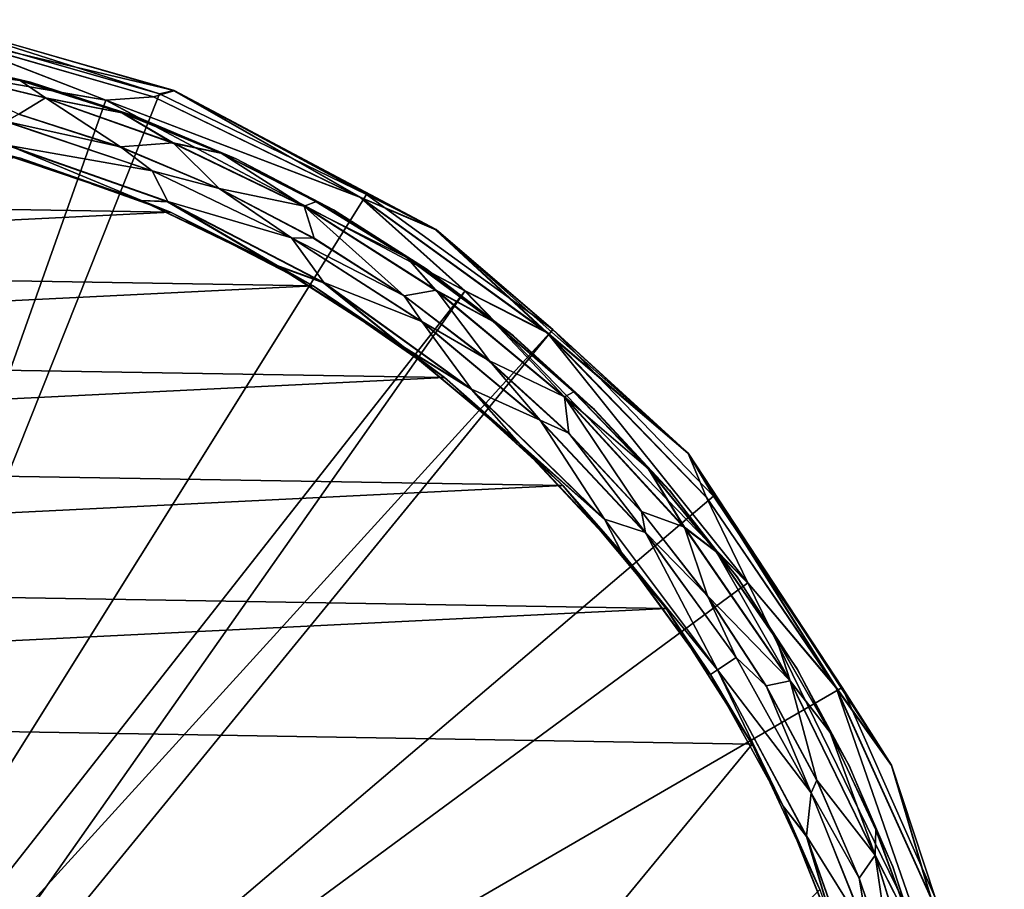
# Model space of a CAD drawing. Units: feet. Extents: x -1.2 to 32.5, y -19.3 to 1.8.
# Drawn here: x 28.9 to 32.5, y -7.4 to -4.2 of the extents above; entities that cross this region are included whole.
import ezdxf

# ---------------------------------------------------------------- set-up
doc = ezdxf.new("R2010")
doc.units = ezdxf.units.FT
doc.header["$MEASUREMENT"] = 0
doc.layers.get('0').update_dxf_attribs({"color": 255})
doc.layers.add('AFUWA-3-MPBK', color=19, linetype='Continuous')
doc.layers.add('AFUWA-P', color=2, linetype='Continuous')

# ---------------------------------------------------------------- blocks, each defined once
blk = doc.blocks.new('A$C2897630B')
at = {"linetype": 'Continuous', "lineweight": 0}
for p, q in [((3.3243, 8.1364), (4.2338, 7.8753)), ((3.3527, 8.0846), (4.1582, 7.8525)), ((3.3527, 8.0846), (4.1582, 7.8525)), ((3.3527, 8.0846), (3.9827, 7.8399)), ((3.2839, 8), (3.6671, 7.9128)), ((3.6671, 7.9128), (3.2839, 8)), ((3.7053, 7.9058), (3.3123, 7.9975)), ((3.7602, 7.8488), (3.3122, 7.9578)), ((4.0425, 7.7939), (3.6671, 7.9128)), ((4.0425, 7.7939), (3.6671, 7.9128)), ((4.0898, 7.7807), (3.7053, 7.9058)), ((3.8202, 7.8684), (3.9827, 7.8399)), ((3.8202, 7.8684), (3.9827, 7.8399)), ((4.2338, 7.8753), (4.1582, 7.8525)), ((4.2338, 7.8753), (4.9205, 7.4818)), ((4.2338, 7.8753), (5.1978, 7.3637)), ((4.0425, 7.7939), (3.7602, 7.8488)), ((4.2295, 7.6826), (3.7602, 7.8488)), ((3.9827, 7.8399), (4.1582, 7.8525)), ((3.9827, 7.8399), (4.1113, 7.7717)), ((3.9827, 7.8399), (4.1113, 7.7717)), ((3.9827, 7.8399), (4.9205, 7.4818)), ((4.1582, 7.8525), (4.9205, 7.4818)), ((4.9205, 7.4818), (4.1582, 7.8525)), ((4.0362, 7.6679), (3.6618, 7.789)), ((4.0362, 7.6679), (3.6618, 7.789)), ((4.2295, 7.6826), (4.0425, 7.7939)), ((4.4067, 7.6449), (4.0425, 7.7939)), ((4.0425, 7.7939), (4.4067, 7.6449)), ((3.6162, 7.7612), (4.1534, 7.5802)), ((4.1534, 7.5802), (3.6162, 7.7612)), ((4.0898, 7.7807), (4.4624, 7.6239)), ((4.7125, 7.4493), (4.2295, 7.6826)), ((4.2295, 7.6826), (4.4067, 7.6449)), ((4.1132, 7.471), (3.5888, 7.6476)), ((4.1132, 7.471), (3.5888, 7.6476)), ((4.2101, 7.4667), (3.6251, 7.6728)), ((4.3995, 7.5152), (4.0362, 7.6679)), ((4.0362, 7.6679), (4.3995, 7.5152)), ((4.4067, 7.6449), (4.7571, 7.4667)), ((4.4067, 7.6449), (4.7571, 7.4667)), ((4.4624, 7.6239), (4.82, 7.4364)), ((4.6659, 7.3337), (4.1534, 7.5802)), ((4.6659, 7.3337), (4.1534, 7.5802)), ((3.9293, 7.5329), (4.1495, 7.4535)), ((4.1495, 7.4535), (3.9293, 7.5329)), ((4.7486, 7.3317), (4.3995, 7.5152)), ((4.3995, 7.5152), (4.7486, 7.3317)), ((4.6121, 7.2311), (4.1132, 7.471)), ((4.2101, 7.4667), (4.1132, 7.471)), ((4.6121, 7.2311), (4.1132, 7.471)), ((4.6121, 7.2311), (4.2101, 7.4667)), ((4.7846, 7.1683), (4.2101, 7.4667)), ((5.0922, 7.2595), (4.7571, 7.4667)), ((5.0922, 7.2595), (4.7571, 7.4667)), ((5.6045, 6.9855), (4.9205, 7.4818)), ((5.1978, 7.3637), (4.9205, 7.4818)), ((4.9205, 7.4818), (5.6045, 6.9855)), ((5.3043, 7.1387), (4.9205, 7.4818)), ((5.1978, 7.14), (4.7125, 7.4493)), ((5.1609, 7.2187), (4.82, 7.4364)), ((5.1978, 7.3637), (5.6045, 6.9855)), ((5.1978, 7.3637), (5.6272, 6.9956)), ((4.6659, 7.3337), (5.1451, 7.0252)), ((5.1451, 7.0252), (4.6659, 7.3337)), ((5.0804, 7.1197), (4.7486, 7.3317)), ((5.0804, 7.1197), (4.7486, 7.3317)), ((4.66, 7.2003), (4.4495, 7.3093)), ((4.66, 7.2003), (4.4495, 7.3093)), ((5.1978, 7.14), (5.0922, 7.2595)), ((5.4087, 7.0254), (5.0922, 7.2595)), ((5.0922, 7.2595), (5.4087, 7.0254)), ((5.0779, 6.9315), (4.6121, 7.2311)), ((5.0779, 6.9315), (4.6121, 7.2311)), ((4.7846, 7.1683), (4.6121, 7.2311)), ((5.1609, 7.2187), (5.482, 6.9728)), ((5.1775, 7.206), (5.3043, 7.1387)), ((5.1775, 7.206), (5.3043, 7.1387)), ((4.7846, 7.1683), (5.3277, 6.7767)), ((5.0779, 6.9315), (4.7846, 7.1683)), ((5.6702, 6.7474), (5.1978, 7.14)), ((5.1978, 7.14), (5.4087, 7.0254)), ((5.4157, 7.0236), (5.3043, 7.1387)), ((5.4157, 7.0236), (5.3043, 7.1387)), ((5.3043, 7.1387), (5.6045, 6.9855)), ((5.0804, 7.1197), (5.3935, 6.8802)), ((5.0804, 7.1197), (5.3935, 6.8802)), ((4.9403, 7.02), (5.1327, 6.8858)), ((5.1327, 6.8858), (4.9403, 7.02)), ((5.1451, 7.0252), (5.5802, 6.6621)), ((5.5802, 6.6621), (5.1451, 7.0252)), ((5.7045, 6.7663), (5.4087, 7.0254)), ((5.4087, 7.0254), (5.7045, 6.7663)), ((6.1242, 6.5408), (5.6272, 6.9956)), ((5.7807, 6.7009), (5.482, 6.9728)), ((6.1242, 6.5408), (5.6045, 6.9855)), ((5.6045, 6.9855), (6.1915, 6.38)), ((5.6045, 6.9855), (6.1915, 6.38)), ((5.5028, 6.5772), (5.0779, 6.9315)), ((5.0779, 6.9315), (5.5028, 6.5772)), ((5.0779, 6.9315), (5.3277, 6.7767)), ((5.6855, 6.6147), (5.3935, 6.8802)), ((5.6855, 6.6147), (5.3935, 6.8802)), ((5.5028, 6.5772), (5.3277, 6.7767)), ((5.8173, 6.2974), (5.3277, 6.7767)), ((6.1112, 6.2677), (5.6702, 6.7474)), ((5.9783, 6.4829), (5.7045, 6.7663)), ((5.7045, 6.7663), (5.9783, 6.4829)), ((5.5613, 6.5146), (5.3907, 6.6706)), ((5.5613, 6.5146), (5.3907, 6.6706)), ((6.0555, 6.4042), (5.7807, 6.7009)), ((5.9673, 6.2483), (5.5802, 6.6621)), ((5.9673, 6.2483), (5.5802, 6.6621)), ((5.9535, 6.3259), (5.6855, 6.6147)), ((5.9535, 6.3259), (5.6855, 6.6147)), ((5.8808, 6.1733), (5.5028, 6.5772)), ((5.8808, 6.1733), (5.5028, 6.5772)), ((5.8173, 6.2974), (5.5028, 6.5772)), ((6.1242, 6.5408), (6.6678, 5.6797)), ((6.1242, 6.5408), (6.1915, 6.38)), ((6.1242, 6.5408), (6.6915, 5.6773)), ((5.9783, 6.4829), (6.2277, 6.1783)), ((6.1112, 6.2677), (5.9783, 6.4829)), ((6.2277, 6.1783), (5.9783, 6.4829)), ((6.3045, 6.0852), (6.0555, 6.4042)), ((6.1915, 6.38), (6.6678, 5.6797)), ((6.3449, 6.063), (6.1915, 6.38)), ((6.6678, 5.6797), (6.1915, 6.38)), ((6.1961, 6.0152), (5.9535, 6.3259)), ((5.9535, 6.3259), (6.1961, 6.0152)), ((5.7911, 6.2691), (5.941, 6.0905)), ((5.941, 6.0905), (5.7911, 6.2691)), ((5.8808, 6.1733), (5.8173, 6.2974)), ((6.2333, 5.7428), (5.8173, 6.2974)), ((6.1112, 6.2677), (6.2277, 6.1783)), ((6.1112, 6.2677), (6.4994, 5.7028)), ((5.9673, 6.2483), (6.3017, 5.7885)), ((6.3017, 5.7885), (5.9673, 6.2483)), ((6.2064, 5.7256), (5.8808, 6.1733)), ((5.8808, 6.1733), (6.2064, 5.7256)), ((6.3449, 6.063), (6.2254, 6.1866)), ((6.3449, 6.063), (6.2254, 6.1866)), ((6.4512, 5.8544), (6.2277, 6.1783)), ((6.2277, 6.1783), (6.4512, 5.8544)), ((6.3045, 6.0852), (6.5254, 5.7468)), ((6.4221, 5.905), (6.3449, 6.063)), ((6.4221, 5.905), (6.3449, 6.063)), ((6.6678, 5.6797), (6.3449, 6.063)), ((6.1961, 6.0152), (6.4114, 5.6844)), ((6.4114, 5.6844), (6.1961, 6.0152)), ((6.4994, 5.7028), (6.4512, 5.8544)), ((6.6476, 5.5125), (6.4512, 5.8544)), ((6.4512, 5.8544), (6.6476, 5.5125)), ((6.2639, 5.6217), (6.1383, 5.8192)), ((6.2639, 5.6217), (6.1383, 5.8192)), ((6.5777, 5.2899), (6.3017, 5.7885)), ((6.5777, 5.2899), (6.3017, 5.7885)), ((6.2064, 5.7256), (6.2333, 5.7428)), ((6.2064, 5.7256), (6.4746, 5.241)), ((6.2064, 5.7256), (6.4746, 5.241)), ((6.2333, 5.7428), (6.5597, 5.1311)), ((6.5254, 5.7468), (6.717, 5.3905)), ((6.4994, 5.7028), (6.6476, 5.5125)), ((6.8127, 5.0606), (6.4994, 5.7028)), ((6.5977, 5.3372), (6.4114, 5.6844)), ((6.4114, 5.6844), (6.5977, 5.3372)), ((7.0174, 4.9054), (6.6678, 5.6797)), ((6.8728, 5.3917), (6.6678, 5.6797)), ((6.6678, 5.6797), (7.0174, 4.9054)), ((6.8728, 5.3917), (6.6915, 5.6773)), ((6.6476, 5.5125), (6.8147, 5.1559)), ((6.8147, 5.1559), (6.6476, 5.5125)), ((6.8776, 5.0189), (6.717, 5.3905)), ((6.8728, 5.3917), (7.0339, 4.9044)), ((7.0174, 4.9054), (6.8728, 5.3917)), ((6.523, 5.1204), (6.427, 5.3269)), ((6.427, 5.3269), (6.523, 5.1204)), ((6.5977, 5.3372), (6.7542, 4.9755)), ((6.5977, 5.3372), (6.7542, 4.9755)), ((6.5777, 5.2899), (6.7891, 4.7632)), ((6.5777, 5.2899), (6.7891, 4.7632)), ((6.4746, 5.241), (6.6811, 4.7269)), ((6.4746, 5.241), (6.6811, 4.7269)), ((6.4746, 5.241), (6.5597, 5.1311)), ((6.8127, 5.0606), (6.8147, 5.1559)), ((6.8147, 5.1559), (6.9517, 4.7869)), ((6.8147, 5.1559), (6.9517, 4.7869)), ((6.5597, 5.1311), (6.6811, 4.7269)), ((6.5597, 5.1311), (6.7868, 4.4845)), ((6.8127, 5.0606), (6.9517, 4.7869)), ((7.0307, 4.3569), (6.8127, 5.0606)), ((6.8776, 5.0189), (7.0059, 4.6355)), ((6.7542, 4.9755), (6.8798, 4.6013)), ((6.7542, 4.9755), (6.8798, 4.6013))]:
    blk.add_line(p, q, dxfattribs=at)

msp = doc.modelspace()

# ---------------------------------------------------------------- linework, layer by layer
at = {"layer": 'AFUWA-3-MPBK'}
for points in [[(28.5558, -4.2474, 12.329), (28.5841, -4.2992, 12.4474), (29.4652, -4.5085, 12.3585)], [(29.4118, -4.5205, 12.2379), (28.5558, -4.2474, 12.329), (29.4652, -4.5085, 12.3585)], [(29.4118, -4.5205, 12.2379), (28.5954, -4.2876, 12.2115), (28.5558, -4.2474, 12.329)], [(27.7402, -4.2853, 12.4185), (27.6736, -8.8893, 12.1492), (29.2141, -4.5439, 12.4279)], [(28.5954, -4.2876, 12.2115), (29.4118, -4.5205, 12.2379), (27.6736, -8.8893, 12.1492)], [(28.5841, -4.2992, 12.4474), (27.7402, -4.2853, 12.4185), (29.2141, -4.5439, 12.4279)], [(28.5841, -4.2992, 12.4474), (29.2141, -4.5439, 12.4279), (29.3896, -4.5313, 12.4734)], [(29.4652, -4.5085, 12.3585), (28.5841, -4.2992, 12.4474), (29.3896, -4.5313, 12.4734)], [(28.8985, -4.471, 12.6737), (28.5437, -4.3863, 12.4454), (28.5154, -4.3838, 12.6611)], [(28.5436, -4.426, 12.7454), (28.8985, -4.471, 12.6737), (28.5154, -4.3838, 12.6611)], [(28.9367, -4.478, 12.4583), (28.5437, -4.3863, 12.4454), (28.8985, -4.471, 12.6737)], [(28.9916, -4.535, 12.76), (28.5436, -4.426, 12.7454), (28.8933, -4.5948, 12.7908)], [(28.8985, -4.471, 12.6737), (28.5436, -4.426, 12.7454), (28.9916, -4.535, 12.76)], [(28.9367, -4.478, 12.4583), (28.8985, -4.471, 12.6737), (29.2739, -4.5899, 12.6857)], [(28.9916, -4.535, 12.76), (29.2739, -4.5899, 12.6857), (28.8985, -4.471, 12.6737)], [(29.3212, -4.6031, 12.4706), (28.9367, -4.478, 12.4583), (29.2739, -4.5899, 12.6857)], [(29.4118, -4.5205, 12.2379), (30.173, -4.8911, 12.2615), (27.6736, -8.8893, 12.1492)], [(30.1519, -4.902, 12.4971), (29.4652, -4.5085, 12.3585), (29.3896, -4.5313, 12.4734)], [(30.173, -4.8911, 12.2615), (29.4118, -4.5205, 12.2379), (29.4652, -4.5085, 12.3585)], [(30.4292, -5.0201, 12.3881), (29.4652, -4.5085, 12.3585), (30.1519, -4.902, 12.4971)], [(30.173, -4.8911, 12.2615), (29.4652, -4.5085, 12.3585), (30.4292, -5.0201, 12.3881)], [(29.2141, -4.5439, 12.4279), (27.6736, -8.8893, 12.1492), (30.5357, -5.2451, 12.4686)], [(28.8933, -4.5948, 12.7908), (29.2676, -4.7159, 12.8029), (28.9916, -4.535, 12.76)], [(28.9916, -4.535, 12.76), (29.2676, -4.7159, 12.8029), (29.4609, -4.7013, 12.775)], [(29.2739, -4.5899, 12.6857), (28.9916, -4.535, 12.76), (29.4609, -4.7013, 12.775)], [(30.1519, -4.902, 12.4971), (29.3896, -4.5313, 12.4734), (29.2141, -4.5439, 12.4279)], [(30.5357, -5.2451, 12.4686), (30.1519, -4.902, 12.4971), (29.2141, -4.5439, 12.4279)], [(29.2676, -4.7159, 12.8029), (28.8933, -4.5948, 12.7908), (28.8476, -4.6226, 12.7891)], [(29.3212, -4.6031, 12.4706), (29.2739, -4.5899, 12.6857), (29.6381, -4.7389, 12.6972)], [(29.6381, -4.7389, 12.6972), (29.2739, -4.5899, 12.6857), (29.4609, -4.7013, 12.775)], [(28.8566, -4.711, 12.7542), (29.3848, -4.8036, 12.8063), (28.8476, -4.6226, 12.7891)], [(28.8476, -4.6226, 12.7891), (29.3848, -4.8036, 12.8063), (29.2676, -4.7159, 12.8029)], [(29.3212, -4.6031, 12.4706), (29.6381, -4.7389, 12.6972), (29.6938, -4.7599, 12.4823)], [(29.6309, -4.8686, 12.8143), (29.4609, -4.7013, 12.775), (29.2676, -4.7159, 12.8029)], [(29.6309, -4.8686, 12.8143), (29.9439, -4.9345, 12.79), (29.4609, -4.7013, 12.775)], [(29.6381, -4.7389, 12.6972), (29.4609, -4.7013, 12.775), (29.9439, -4.9345, 12.79)], [(29.3446, -4.9128, 12.686), (28.8566, -4.711, 12.7542), (28.8202, -4.7362, 12.6692)], [(28.8961, -4.7555, 12.5929), (29.3446, -4.9128, 12.686), (28.8202, -4.7362, 12.6692)], [(29.3446, -4.9128, 12.686), (29.4415, -4.9171, 12.7729), (28.8566, -4.711, 12.7542)], [(29.3848, -4.8036, 12.8063), (28.8566, -4.711, 12.7542), (29.4415, -4.9171, 12.7729)], [(29.2676, -4.7159, 12.8029), (29.3848, -4.8036, 12.8063), (29.6309, -4.8686, 12.8143)], [(29.6381, -4.7389, 12.6972), (29.9885, -4.9171, 12.708), (29.6938, -4.7599, 12.4823)], [(29.6381, -4.7389, 12.6972), (29.9439, -4.9345, 12.79), (29.9885, -4.9171, 12.708)], [(28.8961, -4.7555, 12.5929), (26.0012, -4.8979, 12.4927), (29.4515, -4.9557, 12.6106)], [(29.3446, -4.9128, 12.686), (28.8961, -4.7555, 12.5929), (29.4515, -4.9557, 12.6106)], [(30.0514, -4.9474, 12.4933), (29.6938, -4.7599, 12.4823), (29.9885, -4.9171, 12.708)], [(29.4415, -4.9171, 12.7729), (29.8973, -5.0501, 12.8222), (29.3848, -4.8036, 12.8063)], [(29.6309, -4.8686, 12.8143), (29.3848, -4.8036, 12.8063), (29.8973, -5.0501, 12.8222)], [(29.6309, -4.8686, 12.8143), (29.8973, -5.0501, 12.8222), (29.9801, -5.0522, 12.825)], [(29.6309, -4.8686, 12.8143), (29.9801, -5.0522, 12.825), (29.9439, -4.9345, 12.79)], [(26.0012, -4.8979, 12.4927), (25.4671, -5.1521, 12.4727), (29.4515, -4.9557, 12.6106)], [(27.6736, -8.8893, 12.1492), (30.173, -4.8911, 12.2615), (30.8586, -5.3882, 12.2817)], [(29.3446, -4.9128, 12.686), (29.8435, -5.1527, 12.7015), (29.4415, -4.9171, 12.7729)], [(29.3446, -4.9128, 12.686), (29.4515, -4.9557, 12.6106), (29.8435, -5.1527, 12.7015)], [(29.8435, -5.1527, 12.7015), (30.0161, -5.2155, 12.7906), (29.4415, -4.9171, 12.7729)], [(29.8973, -5.0501, 12.8222), (29.4415, -4.9171, 12.7729), (30.0161, -5.2155, 12.7906)], [(30.3236, -5.1244, 12.7182), (29.9885, -4.9171, 12.708), (29.9439, -4.9345, 12.79)], [(29.9885, -4.9171, 12.708), (30.3236, -5.1244, 12.7182), (30.0514, -4.9474, 12.4933)], [(30.1519, -4.902, 12.4971), (30.5357, -5.2451, 12.4686), (30.8359, -5.3983, 12.5172)], [(30.8359, -5.3983, 12.5172), (30.4292, -5.0201, 12.3881), (30.1519, -4.902, 12.4971)], [(30.8586, -5.3882, 12.2817), (30.173, -4.8911, 12.2615), (30.4292, -5.0201, 12.3881)], [(25.4671, -5.1521, 12.4727), (29.9761, -5.2273, 12.6268), (29.4515, -4.9557, 12.6106)], [(29.9761, -5.2273, 12.6268), (29.8435, -5.1527, 12.7015), (29.4515, -4.9557, 12.6106)], [(30.4292, -5.2438, 12.8045), (29.9439, -4.9345, 12.79), (30.3118, -5.2641, 12.835)], [(29.9801, -5.0522, 12.825), (30.3118, -5.2641, 12.835), (29.9439, -4.9345, 12.79)], [(29.9439, -4.9345, 12.79), (30.4292, -5.2438, 12.8045), (30.3236, -5.1244, 12.7182)], [(30.3236, -5.1244, 12.7182), (30.3923, -5.1651, 12.5036), (30.0514, -4.9474, 12.4933)], [(30.4292, -5.0201, 12.3881), (31.3556, -5.843, 12.4144), (30.8586, -5.3882, 12.2817)], [(30.8359, -5.3983, 12.5172), (31.3556, -5.843, 12.4144), (30.4292, -5.0201, 12.3881)], [(30.3766, -5.3586, 12.8366), (29.8973, -5.0501, 12.8222), (30.0161, -5.2155, 12.7906)], [(30.3118, -5.2641, 12.835), (29.8973, -5.0501, 12.8222), (30.3766, -5.3586, 12.8366)], [(30.3118, -5.2641, 12.835), (29.9801, -5.0522, 12.825), (29.8973, -5.0501, 12.8222)], [(30.3236, -5.1244, 12.7182), (30.6402, -5.3584, 12.7274), (30.3923, -5.1651, 12.5036)], [(30.4292, -5.2438, 12.8045), (30.6402, -5.3584, 12.7274), (30.3236, -5.1244, 12.7182)], [(24.9712, -5.4744, 12.4536), (29.9761, -5.2273, 12.6268), (25.4671, -5.1521, 12.4727)], [(30.3094, -5.4523, 12.7155), (30.0161, -5.2155, 12.7906), (29.8435, -5.1527, 12.7015)], [(30.3094, -5.4523, 12.7155), (29.8435, -5.1527, 12.7015), (29.9761, -5.2273, 12.6268)], [(30.6402, -5.3584, 12.7274), (30.7134, -5.411, 12.5129), (30.3923, -5.1651, 12.5036)], [(30.3094, -5.4523, 12.7155), (30.5591, -5.6071, 12.8066), (30.0161, -5.2155, 12.7906)], [(30.3766, -5.3586, 12.8366), (30.0161, -5.2155, 12.7906), (30.5591, -5.6071, 12.8066)], [(24.9712, -5.4744, 12.4536), (30.4598, -5.5647, 12.6411), (29.9761, -5.2273, 12.6268)], [(30.5357, -5.2451, 12.4686), (27.6736, -8.8893, 12.1492), (27.8478, -9.0693, 12.154)], [(27.8478, -9.0693, 12.154), (31.5763, -6.3208, 12.4971), (30.5357, -5.2451, 12.4686)], [(29.9761, -5.2273, 12.6268), (30.4598, -5.5647, 12.6411), (30.3094, -5.4523, 12.7155)], [(30.3118, -5.2641, 12.835), (30.6249, -5.5036, 12.8441), (30.4292, -5.2438, 12.8045)], [(30.4292, -5.2438, 12.8045), (30.6249, -5.5036, 12.8441), (30.9017, -5.6364, 12.8181)], [(30.6402, -5.3584, 12.7274), (30.4292, -5.2438, 12.8045), (30.9017, -5.6364, 12.8181)], [(30.8359, -5.3983, 12.5172), (30.5357, -5.2451, 12.4686), (31.5763, -6.3208, 12.4971)], [(30.3118, -5.2641, 12.835), (30.3766, -5.3586, 12.8366), (30.6249, -5.5036, 12.8441)], [(30.8116, -5.7217, 12.8491), (30.3766, -5.3586, 12.8366), (30.5591, -5.6071, 12.8066)], [(30.6249, -5.5036, 12.8441), (30.3766, -5.3586, 12.8366), (30.8116, -5.7217, 12.8491)], [(30.9359, -5.6175, 12.7359), (30.7134, -5.411, 12.5129), (30.6402, -5.3584, 12.7274)], [(30.6402, -5.3584, 12.7274), (30.9017, -5.6364, 12.8181), (30.9359, -5.6175, 12.7359)], [(30.8586, -5.3882, 12.2817), (27.8478, -9.0693, 12.154), (27.6736, -8.8893, 12.1492)], [(27.8478, -9.0693, 12.154), (30.8586, -5.3882, 12.2817), (31.4499, -6.0011, 12.2979)], [(31.3556, -5.843, 12.4144), (31.4499, -6.0011, 12.2979), (30.8586, -5.3882, 12.2817)], [(31.0121, -5.6829, 12.5214), (30.7134, -5.411, 12.5129), (30.9359, -5.6175, 12.7359)], [(30.8359, -5.3983, 12.5172), (31.5763, -6.3208, 12.4971), (31.423, -6.0038, 12.5333)], [(30.8359, -5.3983, 12.5172), (31.423, -6.0038, 12.5333), (31.3556, -5.843, 12.4144)], [(30.3094, -5.4523, 12.7155), (30.7342, -5.8066, 12.7277), (30.5591, -5.6071, 12.8066)], [(30.4598, -5.5647, 12.6411), (30.7342, -5.8066, 12.7277), (30.3094, -5.4523, 12.7155)], [(24.9712, -5.4744, 12.4536), (24.5244, -5.8569, 12.4357), (30.4598, -5.5647, 12.6411)], [(30.6249, -5.5036, 12.8441), (30.8116, -5.7217, 12.8491), (30.9169, -5.7691, 12.8524)], [(30.6249, -5.5036, 12.8441), (30.9169, -5.7691, 12.8524), (30.9017, -5.6364, 12.8181)], [(30.8948, -5.9625, 12.6534), (30.4598, -5.5647, 12.6411), (24.5244, -5.8569, 12.4357)], [(30.7342, -5.8066, 12.7277), (30.4598, -5.5647, 12.6411), (30.8948, -5.9625, 12.6534)], [(30.7342, -5.8066, 12.7277), (31.0487, -6.0864, 12.8202), (30.5591, -5.6071, 12.8066)], [(30.8116, -5.7217, 12.8491), (30.5591, -5.6071, 12.8066), (31.0487, -6.0864, 12.8202)], [(30.9359, -5.6175, 12.7359), (30.9017, -5.6364, 12.8181), (31.2097, -5.9009, 12.7434)], [(31.3426, -6.1161, 12.83), (31.2097, -5.9009, 12.7434), (30.9017, -5.6364, 12.8181)], [(30.9169, -5.7691, 12.8524), (31.1849, -6.0579, 12.8596), (30.9017, -5.6364, 12.8181)], [(30.9017, -5.6364, 12.8181), (31.1849, -6.0579, 12.8596), (31.3426, -6.1161, 12.83)], [(31.2097, -5.9009, 12.7434), (31.0121, -5.6829, 12.5214), (30.9359, -5.6175, 12.7359)], [(31.2869, -5.9796, 12.5288), (31.0121, -5.6829, 12.5214), (31.2097, -5.9009, 12.7434)], [(31.1987, -6.1355, 12.8596), (30.8116, -5.7217, 12.8491), (31.0487, -6.0864, 12.8202)], [(30.9169, -5.7691, 12.8524), (30.8116, -5.7217, 12.8491), (31.1987, -6.1355, 12.8596)], [(31.1987, -6.1355, 12.8596), (31.1849, -6.0579, 12.8596), (30.9169, -5.7691, 12.8524)], [(31.1122, -6.2105, 12.738), (31.0487, -6.0864, 12.8202), (30.7342, -5.8066, 12.7277)], [(30.7342, -5.8066, 12.7277), (30.8948, -5.9625, 12.6534), (31.1122, -6.2105, 12.738)], [(24.1307, -6.2957, 12.4193), (30.8948, -5.9625, 12.6534), (24.5244, -5.8569, 12.4357)], [(31.3556, -5.843, 12.4144), (32.1042, -6.9921, 12.4324), (31.923, -6.7065, 12.3094)], [(31.923, -6.7065, 12.3094), (31.4499, -6.0011, 12.2979), (31.3556, -5.843, 12.4144)], [(31.3556, -5.843, 12.4144), (31.423, -6.0038, 12.5333), (31.8992, -6.7041, 12.545)], [(31.3556, -5.843, 12.4144), (31.8992, -6.7041, 12.545), (32.1042, -6.9921, 12.4324)], [(31.2869, -5.9796, 12.5288), (31.2097, -5.9009, 12.7434), (31.4591, -6.2055, 12.7499)], [(31.2097, -5.9009, 12.7434), (31.3426, -6.1161, 12.83), (31.4591, -6.2055, 12.7499)], [(24.1307, -6.2957, 12.4193), (31.2749, -6.4154, 12.6634), (30.8948, -5.9625, 12.6534)], [(31.2749, -6.4154, 12.6634), (31.1122, -6.2105, 12.738), (30.8948, -5.9625, 12.6534)], [(31.4499, -6.0011, 12.2979), (31.923, -6.7065, 12.3094), (27.8478, -9.0693, 12.154)], [(31.5359, -6.2986, 12.5352), (31.2869, -5.9796, 12.5288), (31.4591, -6.2055, 12.7499)], [(31.8992, -6.7041, 12.545), (31.423, -6.0038, 12.5333), (31.5763, -6.3208, 12.4971)], [(31.1849, -6.0579, 12.8596), (31.1987, -6.1355, 12.8596), (31.4275, -6.3687, 12.8659)], [(31.4275, -6.3687, 12.8659), (31.3426, -6.1161, 12.83), (31.1849, -6.0579, 12.8596)], [(31.4647, -6.641, 12.8307), (31.0487, -6.0864, 12.8202), (31.1122, -6.2105, 12.738)], [(31.4647, -6.641, 12.8307), (31.1987, -6.1355, 12.8596), (31.0487, -6.0864, 12.8202)], [(31.4275, -6.3687, 12.8659), (31.7309, -6.6811, 12.8396), (31.3426, -6.1161, 12.83)], [(31.7309, -6.6811, 12.8396), (31.4591, -6.2055, 12.7499), (31.3426, -6.1161, 12.83)], [(31.5331, -6.5953, 12.868), (31.1987, -6.1355, 12.8596), (31.4647, -6.641, 12.8307)], [(31.4275, -6.3687, 12.8659), (31.1987, -6.1355, 12.8596), (31.5331, -6.5953, 12.868)], [(31.1122, -6.2105, 12.738), (31.4378, -6.6582, 12.7461), (31.4647, -6.641, 12.8307)], [(31.2749, -6.4154, 12.6634), (31.4378, -6.6582, 12.7461), (31.1122, -6.2105, 12.738)], [(31.5359, -6.2986, 12.5352), (31.4591, -6.2055, 12.7499), (31.6826, -6.5294, 12.7554)], [(31.7309, -6.6811, 12.8396), (31.6826, -6.5294, 12.7554), (31.4591, -6.2055, 12.7499)], [(23.7969, -6.7838, 12.4046), (31.2749, -6.4154, 12.6634), (24.1307, -6.2957, 12.4193)], [(31.5359, -6.2986, 12.5352), (31.6826, -6.5294, 12.7554), (31.7568, -6.637, 12.5405)], [(32.2336, -7.6654, 12.5106), (31.5763, -6.3208, 12.4971), (27.8478, -9.0693, 12.154)], [(31.8992, -6.7041, 12.545), (31.5763, -6.3208, 12.4971), (32.2336, -7.6654, 12.5106)], [(31.4275, -6.3687, 12.8659), (31.5331, -6.5953, 12.868), (31.6428, -6.6994, 12.8711)], [(31.4275, -6.3687, 12.8659), (31.6428, -6.6994, 12.8711), (31.7309, -6.6811, 12.8396)], [(31.5922, -6.9145, 12.6709), (31.2749, -6.4154, 12.6634), (23.7969, -6.7838, 12.4046)], [(31.5922, -6.9145, 12.6709), (31.4378, -6.6582, 12.7461), (31.2749, -6.4154, 12.6634)], [(31.6826, -6.5294, 12.7554), (31.879, -6.8713, 12.7598), (31.7568, -6.637, 12.5405)], [(31.879, -6.8713, 12.7598), (31.6826, -6.5294, 12.7554), (31.7309, -6.6811, 12.8396)], [(31.4647, -6.641, 12.8307), (31.8091, -7.0939, 12.8741), (31.5331, -6.5953, 12.868)], [(31.6428, -6.6994, 12.8711), (31.5331, -6.5953, 12.868), (31.8091, -7.0939, 12.8741)], [(31.4378, -6.6582, 12.7461), (31.706, -7.1429, 12.7521), (31.4647, -6.641, 12.8307)], [(31.5922, -6.9145, 12.6709), (31.706, -7.1429, 12.7521), (31.4378, -6.6582, 12.7461)], [(31.4647, -6.641, 12.8307), (31.706, -7.1429, 12.7521), (31.7912, -7.2527, 12.8378)], [(31.7912, -7.2527, 12.8378), (31.8091, -7.0939, 12.8741), (31.4647, -6.641, 12.8307)], [(31.9484, -6.9933, 12.5447), (31.7568, -6.637, 12.5405), (31.879, -6.8713, 12.7598)], [(31.8291, -7.0466, 12.8751), (31.7309, -6.6811, 12.8396), (31.6428, -6.6994, 12.8711)], [(31.6428, -6.6994, 12.8711), (31.8091, -7.0939, 12.8741), (31.8291, -7.0466, 12.8751)], [(31.8291, -7.0466, 12.8751), (32.0441, -7.3232, 12.8461), (31.7309, -6.6811, 12.8396)], [(31.879, -6.8713, 12.7598), (31.7309, -6.6811, 12.8396), (32.0441, -7.3232, 12.8461)], [(27.8478, -9.0693, 12.154), (31.923, -6.7065, 12.3094), (32.2653, -7.4794, 12.316)], [(31.8992, -6.7041, 12.545), (32.2336, -7.6654, 12.5106), (32.2488, -7.4784, 12.5518)], [(32.2488, -7.4784, 12.5518), (32.1042, -6.9921, 12.4324), (31.8992, -6.7041, 12.545)], [(32.2653, -7.4794, 12.316), (31.923, -6.7065, 12.3094), (32.1042, -6.9921, 12.4324)], [(31.5922, -6.9145, 12.6709), (23.7969, -6.7838, 12.4046), (27.6146, -11.7457, 12.5024)], [(31.879, -6.8713, 12.7598), (32.0461, -7.2279, 12.7632), (31.9484, -6.9933, 12.5447)], [(32.0441, -7.3232, 12.8461), (32.0461, -7.2279, 12.7632), (31.879, -6.8713, 12.7598)], [(31.5922, -6.9145, 12.6709), (27.6146, -11.7457, 12.5024), (31.8409, -7.4493, 12.6759)], [(31.706, -7.1429, 12.7521), (31.5922, -6.9145, 12.6709), (31.8409, -7.4493, 12.6759)], [(32.0461, -7.2279, 12.7632), (32.109, -7.3649, 12.5478), (31.9484, -6.9933, 12.5447)], [(32.2488, -7.4784, 12.5518), (32.5193, -8.3974, 12.4372), (32.1042, -6.9921, 12.4324)], [(32.1042, -6.9921, 12.4324), (32.5193, -8.3974, 12.4372), (32.2653, -7.4794, 12.316)], [(31.8291, -7.0466, 12.8751), (31.8091, -7.0939, 12.8741), (31.9856, -7.4083, 12.8781)], [(32.0441, -7.3232, 12.8461), (31.8291, -7.0466, 12.8751), (31.9856, -7.4083, 12.8781)], [(31.7912, -7.2527, 12.8378), (32.0205, -7.6206, 12.8779), (31.8091, -7.0939, 12.8741)], [(31.9856, -7.4083, 12.8781), (31.8091, -7.0939, 12.8741), (32.0205, -7.6206, 12.8779)], [(31.7912, -7.2527, 12.8378), (31.706, -7.1429, 12.7521), (31.9125, -7.6569, 12.7557)], [(31.9125, -7.6569, 12.7557), (31.706, -7.1429, 12.7521), (31.8409, -7.4493, 12.6759)], [(32.0461, -7.2279, 12.7632), (32.0441, -7.3232, 12.8461), (32.1831, -7.5969, 12.7654)], [(32.0461, -7.2279, 12.7632), (32.1831, -7.5969, 12.7654), (32.109, -7.3649, 12.5478)], [(31.9125, -7.6569, 12.7557), (32.0182, -7.8993, 12.8413), (31.7912, -7.2527, 12.8378)], [(32.0205, -7.6206, 12.8779), (31.7912, -7.2527, 12.8378), (32.0182, -7.8993, 12.8413)], [(31.9856, -7.4083, 12.8781), (32.1112, -7.7825, 12.8799), (32.0441, -7.3232, 12.8461)], [(32.1112, -7.7825, 12.8799), (32.2621, -8.0269, 12.8488), (32.0441, -7.3232, 12.8461)], [(32.1831, -7.5969, 12.7654), (32.0441, -7.3232, 12.8461), (32.2621, -8.0269, 12.8488)], [(32.1831, -7.5969, 12.7654), (32.2373, -7.7483, 12.5496), (32.109, -7.3649, 12.5478)], [(31.9856, -7.4083, 12.8781), (32.0205, -7.6206, 12.8779), (32.1112, -7.7825, 12.8799)]]:
    msp.add_3dface(points, dxfattribs=at)

# ---------------------------------------------------------------- block references
at = {"layer": 'AFUWA-P'}
msp.add_blockref('A$C2897630B', (25.2305, -12.3854), dxfattribs=at)

doc.saveas('drawing.dxf')
